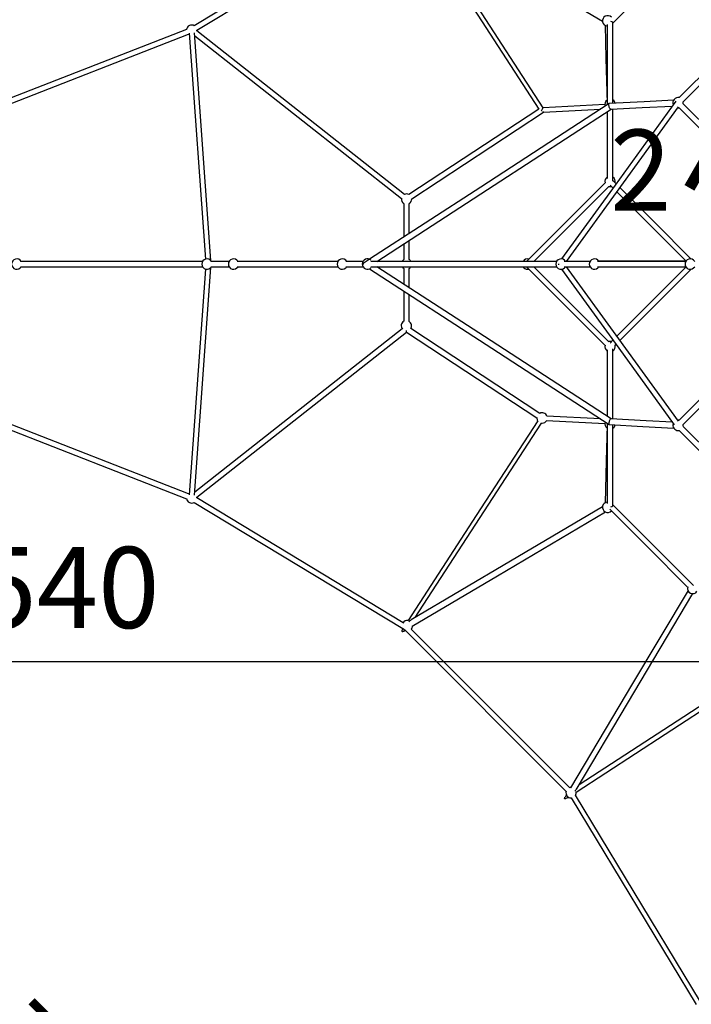
# Model space of a CAD drawing. Units: millimetres. Extents: x 20913 to 70850, y -3625 to 20619.
# Drawn here: x 25806 to 27877, y 10610 to 13644 of the extents above; entities that cross this region are included whole.
import ezdxf

# ---------------------------------------------------------------- set-up
doc = ezdxf.new("R2010")
doc.units = ezdxf.units.MM
doc.layers.add('HERNI_PRVEK', color=4, linetype='Continuous')
doc.layers.add('KOTY', color=7, linetype='Continuous', lineweight=13)
doc.layers.add('KOTY1', color=7, linetype='Continuous', lineweight=13)
doc.styles.add('arial', font='arial.ttf')
doc.dimstyles.new('KOTY_100', dxfattribs={"dimtxt": 250, "dimasz": 100, "dimexe": 100, "dimexo": 100, "dimgap": 100, "dimtad": 1, "dimdec": 0, "dimrnd": 10, "dimdsep": 46, "dimtxsty": 'arial', "dimblk": 'ARCHTICK', "dimcen": -1.5, "dimclrt": 2, "dimadec": 0, "dimazin": 0, "dimtfac": 0.63, "dimtdec": 0, "dimtix": 1, "dimtmove": 2, "dimatfit": 3, "dimldrblk": 'KOTA', "dimfxl": 600, "dimfxlon": 1, "dimtfill": 1, "dimtolj": 1, "dimtzin": 0, "dimarcsym": 0})

# ---------------------------------------------------------------- blocks, each defined once
blk = doc.blocks.new('_ArchTick')
at = {"color": 0, "linetype": 'ByBlock', "const_width": 0.15}
blk.add_lwpolyline([(-0.5, -0.5), (0.5, 0.5)], dxfattribs=at)
blk = doc.blocks.new('*D12')
at = {"layer": 'Defpoints', "color": 0, "transparency": 16777216}
for p in [(28626.1, 12890.9), (23091.1, 12290.9), (28626.1, 11666.6)]:
    blk.add_point(p, dxfattribs=at)
at = {"layer": 'KOTY', "color": 0, "lineweight": -2, "transparency": 16777216}
for p, q in [((28626.1, 12266.6), (28626.1, 11566.6)), ((23091.1, 12190.9), (23091.1, 11566.6)), ((23091.1, 11666.6), (28626.1, 11666.6))]:
    blk.add_line(p, q, dxfattribs=at)
at = {"layer": 'KOTY', "color": 0, "lineweight": -2, "transparency": 16777216, "xscale": 100, "yscale": 100, "zscale": 100, "rotation": 180}
blk.add_blockref('_ArchTick', (23091.1, 11666.6), dxfattribs=at)
at = {"layer": 'KOTY', "color": 0, "lineweight": -2, "transparency": 16777216, "xscale": 100, "yscale": 100, "zscale": 100}
blk.add_blockref('_ArchTick', (28626.1, 11666.6), dxfattribs=at)
at = {"layer": 'KOTY', "color": 2, "transparency": 16777216, "insert": (25858.6, 11894.3), "char_height": 250, "attachment_point": 5, "style": 'arial', "bg_fill": 3, "box_fill_scale": 1.1, "bg_fill_color": 256, "bg_fill_true_color": 13158600, "bg_fill_transparency": 0}
blk.add_mtext('\\A1;5540', dxfattribs=at)
blk = doc.blocks.new('KOTA')
for p, q in [((-75, -75), (75, 75)), ((0, 75), (0, -75)), ((-75, 0), (75, 0))]:
    blk.add_line(p, q)
blk = doc.blocks.new('*D18')
at = {"layer": 'Defpoints', "color": 0, "transparency": 16777216}
for p in [(23091.1, 12890.9), (28626.1, 7355.9), (28626.1, 7355.9)]:
    blk.add_point(p, dxfattribs=at)
at = {"layer": 'KOTY', "color": 0, "lineweight": -2, "transparency": 16777216}
for p, q in [((23091.1, 12890.9), (23020.4, 12820.2)), ((23091.1, 12890.9), (28626.1, 7355.9)), ((28626.1, 7355.9), (28555.4, 7285.2))]:
    blk.add_line(p, q, dxfattribs=at)
at = {"layer": 'KOTY', "color": 0, "lineweight": -2, "transparency": 16777216, "xscale": 100, "yscale": 100, "zscale": 100}
for p, rotation in [((23091.1, 12890.9), 135.0000000000007), ((28626.1, 7355.9), 315.0000000000007)]:
    blk.add_blockref('_ArchTick', p, dxfattribs=dict(at, rotation=rotation))
at = {"layer": 'KOTY', "color": 2, "transparency": 16777216, "insert": (26019.6, 10284.5), "char_height": 250, "attachment_point": 5, "rotation": 315, "style": 'arial', "bg_fill": 3, "box_fill_scale": 1.1, "bg_fill_color": 256, "bg_fill_true_color": 13158600, "bg_fill_transparency": 0}
blk.add_mtext('\\A1;7830', dxfattribs=at)
blk = doc.blocks.new('*D19')
at = {"layer": 'Defpoints', "color": 0, "transparency": 16777216}
for p in [(28636.1, 18425.9), (28636.1, 18425.9), (23091.1, 12890.9)]:
    blk.add_point(p, dxfattribs=at)
at = {"layer": 'KOTY', "color": 0, "lineweight": -2, "transparency": 16777216}
for p, q in [((28636.1, 18425.9), (28565.5, 18496.7)), ((23091.1, 12890.9), (28636.1, 18425.9)), ((23091.1, 12890.9), (23020.5, 12961.7))]:
    blk.add_line(p, q, dxfattribs=at)
at = {"layer": 'KOTY', "color": 0, "lineweight": -2, "transparency": 16777216, "xscale": 100, "yscale": 100, "zscale": 100}
for p, rotation in [((28636.1, 18425.9), 44.94828902170041), ((23091.1, 12890.9), 224.9482890217004)]:
    blk.add_blockref('_ArchTick', p, dxfattribs=dict(at, rotation=rotation))
at = {"layer": 'KOTY', "color": 2, "transparency": 16777216, "insert": (25702.7, 15819.6), "char_height": 250, "attachment_point": 5, "rotation": 44.9483, "style": 'arial', "bg_fill": 3, "box_fill_scale": 1.1, "bg_fill_color": 256, "bg_fill_true_color": 13158600, "bg_fill_transparency": 0}
blk.add_mtext('\\A1;7830', dxfattribs=at)
blk = doc.blocks.new('*D26')
at = {"layer": 'Defpoints', "color": 0, "transparency": 16777216}
for p in [(23711.6, 12915.9), (40700.6, 12915.9), (40700.6, 5569.2)]:
    blk.add_point(p, dxfattribs=at)
at = {"layer": 'KOTY1', "color": 0, "lineweight": -2, "transparency": 16777216}
for p, q in [((23711.6, 6169.2), (23711.6, 5469.2)), ((40700.6, 6169.2), (40700.6, 5469.2)), ((23711.6, 5569.2), (40700.6, 5569.2))]:
    blk.add_line(p, q, dxfattribs=at)
at = {"layer": 'KOTY1', "color": 0, "lineweight": -2, "transparency": 16777216, "xscale": 100, "yscale": 100, "zscale": 100, "rotation": 180}
blk.add_blockref('_ArchTick', (23711.6, 5569.2), dxfattribs=at)
at = {"layer": 'KOTY1', "color": 0, "lineweight": -2, "transparency": 16777216, "xscale": 100, "yscale": 100, "zscale": 100}
blk.add_blockref('_ArchTick', (40700.6, 5569.2), dxfattribs=at)
at = {"layer": 'KOTY1', "color": 2, "transparency": 16777216, "insert": (32206.1, 5796.9), "char_height": 250, "attachment_point": 5, "style": 'arial', "bg_fill": 3, "box_fill_scale": 1.1, "bg_fill_color": 256, "bg_fill_true_color": 13158600, "bg_fill_transparency": 0}
blk.add_mtext('\\A1;16990', dxfattribs=at)
blk = doc.blocks.new('*D30')
at = {"layer": 'Defpoints', "color": 0, "transparency": 16777216}
for p in [(22576.1, 12900.9), (41836.1, 12390.9), (41836.1, 4887.1)]:
    blk.add_point(p, dxfattribs=at)
at = {"layer": 'KOTY1', "color": 0, "lineweight": -2, "transparency": 16777216}
for p, q in [((22576.1, 5487.1), (22576.1, 4787.1)), ((41836.1, 5487.1), (41836.1, 4787.1)), ((22576.1, 4887.1), (41836.1, 4887.1))]:
    blk.add_line(p, q, dxfattribs=at)
at = {"layer": 'KOTY1', "color": 0, "lineweight": -2, "transparency": 16777216, "xscale": 100, "yscale": 100, "zscale": 100, "rotation": 180}
blk.add_blockref('_ArchTick', (22576.1, 4887.1), dxfattribs=at)
at = {"layer": 'KOTY1', "color": 0, "lineweight": -2, "transparency": 16777216, "xscale": 100, "yscale": 100, "zscale": 100}
blk.add_blockref('_ArchTick', (41836.1, 4887.1), dxfattribs=at)
at = {"layer": 'KOTY1', "color": 2, "transparency": 16777216, "insert": (32206.1, 5114.7), "char_height": 250, "attachment_point": 5, "style": 'arial', "bg_fill": 3, "box_fill_scale": 1.1, "bg_fill_color": 256, "bg_fill_true_color": 13158600, "bg_fill_transparency": 0}
blk.add_mtext('\\A1;19260', dxfattribs=at)
blk = doc.blocks.new('*D32')
at = {"layer": 'Defpoints', "color": 0, "transparency": 16777216}
for p in [(21891.1, 12290.9), (42521.1, 12290.9), (42521.1, 4146.8)]:
    blk.add_point(p, dxfattribs=at)
at = {"layer": 'KOTY1', "color": 0, "lineweight": -2, "transparency": 16777216}
for p, q in [((21891.1, 4746.8), (21891.1, 4046.8)), ((42521.1, 4746.8), (42521.1, 4046.8)), ((21891.1, 4146.8), (42521.1, 4146.8))]:
    blk.add_line(p, q, dxfattribs=at)
at = {"layer": 'KOTY1', "color": 0, "lineweight": -2, "transparency": 16777216, "xscale": 100, "yscale": 100, "zscale": 100, "rotation": 180}
blk.add_blockref('_ArchTick', (21891.1, 4146.8), dxfattribs=at)
at = {"layer": 'KOTY1', "color": 0, "lineweight": -2, "transparency": 16777216, "xscale": 100, "yscale": 100, "zscale": 100}
blk.add_blockref('_ArchTick', (42521.1, 4146.8), dxfattribs=at)
at = {"layer": 'KOTY1', "color": 2, "transparency": 16777216, "insert": (32206.1, 4374.5), "char_height": 250, "attachment_point": 5, "style": 'arial', "bg_fill": 3, "box_fill_scale": 1.1, "bg_fill_color": 256, "bg_fill_true_color": 13158600, "bg_fill_transparency": 0}
blk.add_mtext('\\A1;20630', dxfattribs=at)

msp = doc.modelspace()

# ---------------------------------------------------------------- linework, layer by layer
at = {"layer": 'HERNI_PRVEK', "linetype": 'Continuous'}
for p, q in [((26987.4, 14014.4), (26344, 13625.5)), ((26352.3, 13611.8), (26988.1, 13996.1)), ((28113.4, 13677.9), (27839.2, 13403.7)), ((27851.9, 13391), (28126.1, 13665.1)), ((26320.5, 13613.9), (25626.9, 13343.4)), ((25632.7, 13328.5), (26326.3, 13599)), ((26329, 13602.4), (26378.8, 12906.2)), ((26395.1, 12901.9), (26344.9, 13603.5)), ((26345.6, 13594), (26983, 13093.2)), ((26992.8, 13105.8), (26352, 13609.3)), ((27610.6, 13382.5), (27420.1, 13372.2)), ((28123.1, 13113.8), (27851.9, 13385)), ((27406.8, 13368.3), (27005.9, 13105.2)), ((27014.7, 13091.8), (27421.2, 13358.6)), ((27421, 13358.8), (27597.2, 13368.3)), ((27617.8, 13360.3), (27617.8, 13305.4)), ((27835.1, 13372), (27836.2, 13372)), ((27839.2, 13372.3), (28110.4, 13101)), ((27617.8, 13187.3), (27617.8, 13158.8)), ((27611.1, 13141.5), (27368.6, 12898.9)), ((27644.6, 13138.7), (27635.1, 13148.2)), ((27391.2, 12898.9), (27622.5, 13130.2)), ((27626.3, 13134.3), (27635.1, 13125.6)), ((26990.8, 13077.1), (26990.8, 12974.7)), ((27006.8, 12985.1), (27006.8, 13077.1)), ((27006.8, 12904.8), (27006.8, 12963.6)), ((26990.8, 12953.3), (26990.8, 12904.8)), ((26369.6, 12898.9), (25808.9, 12898.9)), ((26451.6, 12898.9), (26394.9, 12898.9)), ((26786.8, 12898.9), (26476.5, 12898.9)), ((26864.4, 12898.9), (26811.4, 12898.9)), ((26883.2, 12904.9), (26861.8, 12891)), ((27461.4, 12898.9), (26888.5, 12898.9)), ((27564.5, 12898.9), (27484.8, 12898.9)), ((27859.6, 12898.9), (27587.4, 12898.9)), ((27860.2, 12899.9), (27591.6, 12899.9)), ((25808.9, 12882.9), (26369.6, 12882.9)), ((26378.8, 12875.7), (26329, 12179.5)), ((26344.9, 12178.3), (26395.1, 12880)), ((26394.9, 12882.9), (26451.6, 12882.9)), ((26476.5, 12882.9), (26786.8, 12882.9)), ((26811.4, 12882.9), (26864.4, 12882.9)), ((26867.5, 12890.9), (26861.8, 12890.9)), ((26888.5, 12882.9), (27461.4, 12882.9)), ((26990.8, 12877.1), (26990.8, 12828.6)), ((27006.8, 12818.3), (27006.8, 12877.1)), ((27368.6, 12882.9), (27611.1, 12640.5)), ((27622.5, 12651.7), (27391.2, 12882.9)), ((27465.9, 12890.9), (27469.9, 12890.9)), ((27484.8, 12882.9), (27564.5, 12882.9)), ((27587.4, 12882.9), (27859.6, 12882.9)), ((27591.6, 12881.9), (27860.2, 12881.9)), ((26990.8, 12807.2), (26990.8, 12714.8)), ((27006.8, 12714.3), (27006.8, 12796.8)), ((26985.7, 12690.9), (26345.6, 12187.9)), ((27409.6, 12430.9), (27011.7, 12692)), ((26352, 12172.6), (26999.2, 12681.1)), ((26999.1, 12681.2), (27400.8, 12417.5)), ((27635.1, 12656.3), (27626.3, 12647.6)), ((28110.4, 12680.9), (27839.2, 12409.6)), ((27851.9, 12396.9), (28123.1, 12668.1)), ((27641.9, 12640.4), (27644.6, 12643.2)), ((25617.1, 12442.4), (26320.5, 12168)), ((26326.3, 12182.9), (25632.4, 12453.6)), ((27597.2, 12413.6), (27431.6, 12422.5)), ((27430.8, 12409.1), (27610.6, 12399.4)), ((28126.1, 12116.8), (27851.9, 12390.9)), ((27839.2, 12378.2), (28113.4, 12104)), ((26988.1, 11785.8), (26352.3, 12170.1)), ((26344, 12156.4), (26987.4, 11767.5)), ((26990.2, 11760.1), (26994.3, 11762.5)), ((26993.2, 11763.6), (27490.7, 11266.1)), ((27502, 11277.4), (27013.2, 11766.2)), ((27491.8, 11255.2), (27487.6, 11248.2)), ((27494.9, 11246.6), (27497.8, 11248.5)), ((27506.2, 11245.9), (27506.5, 11245.9)), ((27506.5, 11245.9), (27891.5, 10608.9)), ((27905.2, 10617.2), (27520.2, 11254.2))]:
    msp.add_line(p, q, dxfattribs=at)
at = {"layer": 'HERNI_PRVEK', "linetype": 'Continuous', "flags": 128}
for points in [[(27003.8, 13989), (27205.4, 13678.6), (27406.8, 13368.3)], [(27013, 13987.7), (27306.9, 13814.3), (27603.2, 13639.5)], [(27420.3, 13372.2), (27205.3, 13703.4), (27025.5, 13980.3)], [(27635.1, 13633.4), (27756.9, 13755.1), (27883.5, 13881.8)], [(27610.8, 13626.9), (27613.7, 13524.6), (27617.6, 13386.6)], [(27617.8, 13629), (27617.8, 13509), (27617.8, 13381.8)], [(27635.1, 13386.1), (27635.1, 13505.4), (27635.1, 13634)], [(26326, 13599.3), (26327.3, 13598.3), (26329.4, 13597.1)], [(26352.2, 13609.2), (26352.3, 13610.3), (26352.3, 13611.8)], [(27623.3, 13385.3), (27227.6, 13128.4), (26884.3, 12905.6)], [(27828.9, 13392.5), (27641.6, 13134.4), (27476.2, 12906.8)], [(27629.2, 13367.8), (27629.2, 13367.8), (27628.3, 13368), (27627.1, 13369), (27625.9, 13370.6), (27624.8, 13372.7), (27623.9, 13374.8), (27623.1, 13377), (27622.5, 13379.9), (27622.3, 13381.5), (27622.3, 13382.8), (27622.8, 13384.7), (27623.3, 13385.3), (27623.3, 13385.3)], [(27822.5, 13396.2), (27731.9, 13391.3), (27623.8, 13385.5)], [(26907.1, 12898.9), (27268.7, 13133.7), (27629.5, 13367.8)], [(27420.1, 13372.2), (27419.3, 13371.7), (27418.7, 13371), (27418, 13370.1), (27416.8, 13368.4), (27415.6, 13366.2), (27414.6, 13364.1), (27413.9, 13362.3), (27413.8, 13362.2)], [(27421.3, 13358.8), (27421.2, 13358.6), (27420.9, 13358.7), (27420.4, 13359), (27419.8, 13359.7), (27419.5, 13360)], [(27491.7, 12898.9), (27667.8, 13141.5), (27837.3, 13375)], [(27617.8, 13360.3), (27617.8, 13268.8), (27617.8, 13155)], [(27629.2, 13367.8), (27725.8, 13373), (27818.4, 13378)], [(27635.1, 13146.9), (27635.1, 13261.1), (27635.1, 13368.1)], [(27836.2, 13372), (27838.6, 13372.1), (27839.2, 13372.3)], [(27622.2, 13130.1), (27624.1, 13129.7), (27626.5, 13129.5)], [(27626.5, 13129.5), (27628.9, 13129.7), (27630.6, 13130)], [(27647.3, 13113.3), (27744, 13016.7), (27860.5, 12900.2)], [(27876.8, 12906.5), (27763.7, 13019.6), (27656.9, 13126.5)], [(26884.3, 12876.3), (27261.3, 12631.6), (27623.3, 12396.6)], [(27629.5, 12414.1), (27239.3, 12667.3), (26907.1, 12882.9)], [(27371.9, 12874.9), (27374.3, 12875.1), (27376, 12875.5)], [(27476.3, 12875.1), (27653, 12631.7), (27824.3, 12395.7)], [(27837.3, 12406.9), (27652.9, 12660.9), (27491.7, 12882.9)], [(27860.4, 12881.7), (27752.4, 12773.6), (27647.3, 12668.5)], [(27656.9, 12655.4), (27755.3, 12753.9), (27876.9, 12875.5)], [(27617.8, 12626.9), (27617.8, 12520.7), (27617.8, 12421.6)], [(27617.8, 12623.1), (27617.8, 12532.2), (27617.8, 12421.6)], [(27635.1, 12413.7), (27635.1, 12513.2), (27635.1, 12629.3)], [(27629.2, 12414.1), (27629.2, 12414.1), (27628.3, 12413.9), (27627.1, 12412.9), (27625.9, 12411.3), (27624.8, 12409.2), (27623.9, 12407.1), (27623.1, 12404.9), (27622.5, 12402), (27622.3, 12400.4), (27622.3, 12399.1), (27622.8, 12397.2), (27623.3, 12396.6), (27623.3, 12396.6)], [(27818.4, 12403.8), (27737.2, 12408.2), (27629.2, 12414.1)], [(27403.3, 12408.2), (27213.8, 12116.3), (27003.8, 11792.8)], [(27025.5, 11801.6), (27196.9, 12065.5), (27414.6, 12400.9)], [(27414.2, 12400.8), (27414.4, 12400.8), (27416.8, 12400.6)], [(27617.6, 12395.3), (27614.4, 12283.8), (27610.8, 12155)], [(27617.8, 12400.1), (27617.8, 12281.3), (27617.8, 12152.9)], [(27623.8, 12396.4), (27727.8, 12390.8), (27822.6, 12385.7)], [(27635.1, 12147.9), (27635.1, 12268.1), (27635.1, 12395.8)], [(27836.2, 12377.9), (27838.6, 12378.1), (27839.2, 12378.2)], [(26329.4, 12184.8), (26327.3, 12183.6), (26326, 12182.6)], [(26352.3, 12170.1), (26352.3, 12171.6), (26352.2, 12172.7)], [(27603.2, 12142.5), (27319.4, 11975), (27013, 11794.2)], [(27883.5, 11900.1), (27765.2, 12018.4), (27635.1, 12148.5)], [(27016.4, 11775.6), (27279.1, 11930.6), (27612.3, 12127.1)], [(27625.6, 12135.6), (27740.8, 12020.4), (27865.6, 11895.5)], [(27866.7, 11884.7), (27695.9, 11598), (27504.6, 11276.7)], [(27524.7, 11275.6), (27680.5, 11537.3), (27881.9, 11875.4)], [(26987.4, 11767.5), (26986.9, 11766.7), (26985.5, 11764), (26984.5, 11761.4), (26984.4, 11760), (26984.5, 11759.2), (26984.9, 11758.7), (26985.5, 11758.5), (26986.1, 11758.5), (26987.2, 11758.7), (26989.3, 11759.6), (26990.2, 11760.2)], [(27521.9, 11264.1), (27796.7, 11442.8), (28143.3, 11668.2)], [(28136, 11679.4), (27833.5, 11482.7), (27530.9, 11286)], [(27505.3, 11277.9), (27503.8, 11277.7), (27502, 11277.4)], [(27497.7, 11248.5), (27496, 11247.3), (27492.1, 11244.9), (27490.3, 11244), (27488.5, 11243.3), (27487.1, 11243.2), (27486.6, 11243.3), (27486.2, 11243.7), (27486.1, 11244.3), (27486.2, 11245), (27486.6, 11246.2), (27487.4, 11247.9), (27487.6, 11248.1)]]:
    msp.add_lwpolyline(points, dxfattribs=at)
at = {"layer": 'HERNI_PRVEK', "linetype": 'Continuous'}
for centre, radius, start, end in [((27619.1, 13640.4), 16, 43.4176, 265.5477), ((26336.4, 13611.5), 16, 61.1504, 172.8493), ((27625.7, 13627), 12.2, 43.9025, 75.9126), ((27633.4, 13634.2), 1.73, 355.216, 47.7311), ((27626.5, 13383.3), 16, 125.4476, 200.7183), ((27626.5, 13383.3), 16, 11.26, 56.8605), ((27836.2, 13388), 16, 79.2289, 201.5611), ((27836.2, 13388), 16, 349.2289, 10.7711), ((27626.5, 13145.5), 16, 123.148, 195.5155), ((27626.5, 13145.5), 16, 345.3685, 56.8605), ((26998.8, 13090.9), 16, 170.4713, 240), ((26998.8, 13090.9), 16, 63.2807, 113.208), ((26998.8, 13090.9), 16, 300, 3.2807), ((25797.1, 12890.9), 16, 30, 330), ((26383.5, 12890.9), 16, 30, 330), ((26465.4, 12890.9), 16, 30, 330), ((26800.7, 12890.9), 16, 30, 330), ((26878.3, 12890.9), 16, 48.2354, 178.5017), ((26998.8, 12890.9), 16, 120, 150), ((26998.8, 12890.9), 16, 30, 60), ((27371.9, 12890.9), 16, 75.2565, 150), ((27475.3, 12890.9), 16, 30, 330), ((27578.3, 12890.9), 16, 30, 330), ((27873.5, 12890.9), 16, 30, 330), ((26878.3, 12890.9), 16, 181.2457, 311.7646), ((26998.8, 12890.9), 16, 210, 240), ((26998.8, 12890.9), 16, 300, 330), ((27371.9, 12890.9), 16, 210, 270), ((26998.3, 12700.7), 16, 118.1239, 219.0165), ((26998.3, 12700.7), 16, 326.9653, 58.0877), ((27009.8, 12686.6), 12.1, 182.4978, 206.7976), ((27626.5, 12636.4), 16, 75.2563, 105.5155), ((27626.5, 12636.4), 16, 165.0571, 236.9449), ((27626.5, 12636.4), 16, 302.8382, 14.8104), ((27416.8, 12416.6), 16, 175.9721, 211.9807), ((27416.8, 12416.6), 16, 21.965, 117.4666), ((27836.2, 12393.9), 16, 79.2289, 93.483), ((27416.8, 12416.6), 16, 270, 331.8367), ((27626.5, 12398.6), 16, 159.3332, 234.7031), ((27626.5, 12398.6), 16, 302.8382, 348.644), ((27836.2, 12393.9), 16, 158.5658, 270), ((27836.2, 12393.9), 16, 349.2289, 10.7711), ((26336.4, 12170.4), 16, 187.1507, 298.8496), ((27619.1, 12141.5), 16, 94.437, 316.5432), ((27625.7, 12154.9), 12.2, 284.0874, 316.0975), ((27633.4, 12147.7), 1.73, 312.2689, 4.7832), ((27881, 11891.3), 16, 162.2896, 326.583), ((27001.6, 11777.2), 16, 81.9781, 151.9912), ((27032.4, 11760.8), 38.6, 120.137, 133.3936), ((27001.6, 11777.2), 16, 315.6497, 356.629), ((27001.6, 11777.2), 16, 218.6583, 242.9537), ((27506.2, 11261.9), 16, 165, 270), ((27478.6, 11304), 54.1, 315.8318, 328.4039), ((27506.2, 11261.9), 16, 331.1504, 8.0504)]:
    msp.add_arc(centre, radius, start, end, dxfattribs=at)
at = {"layer": 'KOTY', "const_width": 35}
msp.add_lwpolyline([(27945.5, 13255), (27871.1, 13125.8)], dxfattribs=at)

# ---------------------------------------------------------------- texts
at = {"layer": 'KOTY', "color": 2, "ltscale": 30, "insert": (27721.1, 13180.2), "char_height": 250, "attachment_point": 5, "style": 'arial'}
msp.add_mtext('\\A1;2', dxfattribs=at)

# ---------------------------------------------------------------- next in the draw order: dimensions: what is measured, and where the dimension line sits
at = {"layer": 'KOTY'}
dim = msp.add_linear_dim(base=(28626.1, 11666.6), p1=(23091.1, 12290.9), p2=(28626.1, 12890.9), dimstyle='KOTY_100', dxfattribs=at)
dim.commit()
dim.dimension.update_dxf_attribs({"geometry": '*D12', "text_midpoint": (25858.6, 11894.3)})

# ---------------------------------------------------------------- next in the draw order: dimensions: what is measured, and where the dimension line sits
dim = msp.add_aligned_dim(p1=(23091.1, 12890.9), p2=(28636.1, 18425.9), distance=0, dimstyle='KOTY_100', dxfattribs=at)
dim.commit()
dim.dimension.update_dxf_attribs({"geometry": '*D19', "text_midpoint": (25702.7, 15819.6)})

# ---------------------------------------------------------------- next in the draw order: dimensions: what is measured, and where the dimension line sits
at = {"layer": 'KOTY1'}
dim = msp.add_linear_dim(base=(40700.6, 5569.2), p1=(23711.6, 12915.9), p2=(40700.6, 12915.9), dimstyle='KOTY_100', dxfattribs=at)
dim.commit()
dim.dimension.update_dxf_attribs({"geometry": '*D26', "text_midpoint": (32206.1, 5796.9)})

# ---------------------------------------------------------------- next in the draw order: dimensions: what is measured, and where the dimension line sits
dim = msp.add_linear_dim(base=(41836.1, 4887.1), p1=(22576.1, 12900.9), p2=(41836.1, 12390.9), dimstyle='KOTY_100', dxfattribs=at)
dim.commit()
dim.dimension.update_dxf_attribs({"geometry": '*D30', "text_midpoint": (32206.1, 5114.7)})

# ---------------------------------------------------------------- next in the draw order: dimensions: what is measured, and where the dimension line sits
dim = msp.add_linear_dim(base=(42521.1, 4146.8), p1=(21891.1, 12290.9), p2=(42521.1, 12290.9), dimstyle='KOTY_100', dxfattribs=at)
dim.commit()
dim.dimension.update_dxf_attribs({"geometry": '*D32', "text_midpoint": (32206.1, 4374.5)})

# ---------------------------------------------------------------- next in the draw order: dimensions: what is measured, and where the dimension line sits
at = {"layer": 'KOTY'}
dim = msp.add_aligned_dim(p1=(23091.1, 12890.9), p2=(28626.1, 7355.9), distance=0, dimstyle='KOTY_100', dxfattribs=at)
dim.commit()
dim.dimension.update_dxf_attribs({"geometry": '*D18', "text_midpoint": (26019.6, 10284.5)})

doc.saveas('drawing.dxf')
